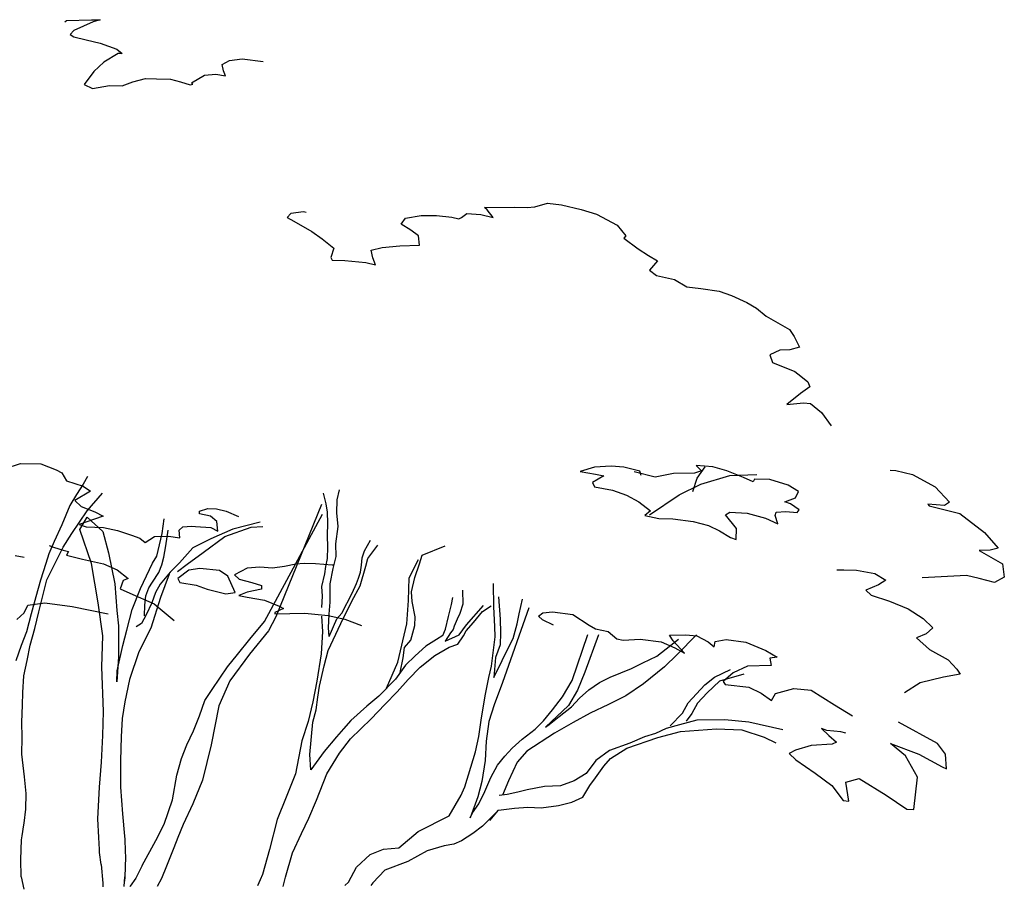
# Model space of a CAD drawing. Units: millimetres. Extents: x 961436 to 4640022, y -463048 to 1092198.
# Drawn here: x 2363203 to 2363725, y 145723 to 146185 of the extents above; entities that cross this region are included whole.
import ezdxf

# ---------------------------------------------------------------- set-up
doc = ezdxf.new("R2010")
doc.units = ezdxf.units.MM
doc.header["$MEASUREMENT"] = 0
doc.layers.add('TR-1', color=61, linetype='CONTINUOUS')
doc.layers.add('TREE', color=7, linetype='CONTINUOUS')

msp = doc.modelspace()

# ---------------------------------------------------------------- linework, layer by layer
at = {"layer": 'TR-1'}
for p, q in [((2363562.23, 145941.86, 0), (2363566.53, 145947.85, 0)), ((2363238.71, 145942.73, 0), (2363236.37, 145938.7, 0)), ((2363564.17, 145938.73, 0), (2363579.67, 145943.3, 0)), ((2363579.67, 145943.3, 0), (2363594.02, 145943.83, 0)), ((2363236.37, 145938.7, 0), (2363232.87, 145933.22, 0)), ((2363552.71, 145932.99, 0), (2363564.17, 145938.73, 0)), ((2363559.94, 145934.78, 0), (2363562.23, 145941.86, 0)), ((2363232.87, 145933.22, 0), (2363229.36, 145927.36, 0)), ((2363238.58, 145924.5, 0), (2363246.66, 145933.95, 0)), ((2363365.36, 145928.25, 0), (2363363.86, 145933.8, 0)), ((2363371.27, 145930.28, 0), (2363372.37, 145935.72, 0)), ((2363536.99, 145922.28, 0), (2363552.71, 145932.99, 0)), ((2363229.36, 145927.36, 0), (2363224.98, 145917.06, 0)), ((2363362.87, 145927.78, 0), (2363338.63, 145868.17, 0)), ((2363366.05, 145923.78, 0), (2363365.36, 145928.25, 0)), ((2363371.03, 145923.44, 0), (2363371.27, 145930.28, 0)), ((2363230.44, 145912.44, 0), (2363238.58, 145924.5, 0)), ((2363234.59, 145914.56, 0), (2363238.49, 145921.15, 0)), ((2363238.49, 145921.15, 0), (2363246.84, 145913.48, 0)), ((2363332.61, 145865.73, 0), (2363363.46, 145922.74, 0)), ((2363366.27, 145917.85, 0), (2363366.05, 145923.78, 0)), ((2363371.69, 145916.11, 0), (2363371.03, 145923.44, 0)), ((2363224.98, 145917.06, 0), (2363221.02, 145908.24, 0)), ((2363278.27, 145912.43, 0), (2363279.46, 145920.26, 0)), ((2363311.56, 145910.81, 0), (2363325.63, 145915.88, 0)), ((2363330.35, 145918.49, 0), (2363315.87, 145914.83, 0)), ((2363325.63, 145915.88, 0), (2363331.66, 145916.13, 0)), ((2363366.04, 145911.31, 0), (2363366.27, 145917.85, 0)), ((2363370.47, 145907.01, 0), (2363371.69, 145916.11, 0)), ((2363225.77, 145905.13, 0), (2363230.44, 145912.44, 0)), ((2363240.79, 145896.53, 0), (2363234.59, 145914.56, 0)), ((2363246.84, 145913.48, 0), (2363249.88, 145902.23, 0)), ((2363275.54, 145900.49, 0), (2363278.27, 145912.43, 0)), ((2363280.35, 145905.87, 0), (2363281.57, 145914.17, 0)), ((2363300.15, 145902.41, 0), (2363311.56, 145910.81, 0)), ((2363315.87, 145914.83, 0), (2363304.11, 145909.68, 0)), ((2363366.26, 145905.17, 0), (2363366.04, 145911.31, 0)), ((2363221.02, 145908.24, 0), (2363218.23, 145901.61, 0)), ((2363279.22, 145899.9, 0), (2363280.35, 145905.87, 0)), ((2363304.11, 145909.68, 0), (2363294.68, 145904.92, 0)), ((2363370.68, 145900.16, 0), (2363370.47, 145907.01, 0)), ((2363385.65, 145903.22, 0), (2363388.81, 145908.82, 0)), ((2363387.55, 145899.11, 0), (2363392.83, 145906.24, 0)), ((2363416.4, 145900.86, 0), (2363428.46, 145905.92, 0)), ((2363218.23, 145901.61, 0), (2363216.6, 145896.45, 0)), ((2363217.11, 145887.88, 0), (2363225.77, 145905.13, 0)), ((2363249.88, 145902.23, 0), (2363253.15, 145885.77, 0)), ((2363273.18, 145896.76, 0), (2363275.54, 145900.49, 0)), ((2363294.68, 145904.92, 0), (2363290.34, 145899.97, 0)), ((2363291.6, 145896.23, 0), (2363300.15, 145902.41, 0)), ((2363366.05, 145899.25, 0), (2363366.26, 145905.17, 0)), ((2363369.09, 145893.82, 0), (2363370.68, 145900.16, 0)), ((2363384.47, 145899.46, 0), (2363385.65, 145903.22, 0)), ((2363414.87, 145896.34, 0), (2363416.4, 145900.86, 0)), ((2363216.6, 145896.45, 0), (2363213.75, 145887.59, 0)), ((2363244.31, 145875.59, 0), (2363240.79, 145896.53, 0)), ((2363266.85, 145883.16, 0), (2363273.18, 145896.76, 0)), ((2363276.62, 145891.65, 0), (2363278.15, 145895.77, 0)), ((2363278.15, 145895.77, 0), (2363279.22, 145899.9, 0)), ((2363287.45, 145896.83, 0), (2363282.65, 145891.91, 0)), ((2363286.37, 145892.24, 0), (2363291.6, 145896.23, 0)), ((2363290.34, 145899.97, 0), (2363287.45, 145896.83, 0)), ((2363365.26, 145894.84, 0), (2363366.05, 145899.25, 0)), ((2363383.4, 145884.65, 0), (2363386.5, 145895.04, 0)), ((2363383.57, 145891.88, 0), (2363384.12, 145895.66, 0)), ((2363384.12, 145895.66, 0), (2363384.47, 145899.46, 0)), ((2363386.5, 145895.04, 0), (2363387.55, 145899.11, 0)), ((2363409.48, 145888.87, 0), (2363414.32, 145898.71, 0)), ((2363412.34, 145889.12, 0), (2363414.87, 145896.34, 0)), ((2363273.2, 145886.68, 0), (2363276.62, 145891.65, 0)), ((2363282.65, 145891.91, 0), (2363277.34, 145885.61, 0)), ((2363282.02, 145890.79, 0), (2363277.51, 145878.4, 0)), ((2363362.99, 145884.34, 0), (2363364.71, 145891.05, 0)), ((2363364.71, 145891.05, 0), (2363365.26, 145894.84, 0)), ((2363367.44, 145885.65, 0), (2363369.09, 145893.82, 0)), ((2363382.61, 145888.74, 0), (2363383.57, 145891.88, 0)), ((2363213.75, 145887.59, 0), (2363211.28, 145878.73, 0)), ((2363212.92, 145870.87, 0), (2363217.11, 145887.88, 0)), ((2363253.15, 145885.77, 0), (2363254.25, 145871.6, 0)), ((2363271.24, 145883.51, 0), (2363273.2, 145886.68, 0)), ((2363277.34, 145885.61, 0), (2363274.86, 145881.07, 0)), ((2363367.56, 145876.06, 0), (2363367.44, 145885.65, 0)), ((2363379.01, 145876.58, 0), (2363383.4, 145884.65, 0)), ((2363379.16, 145880.82, 0), (2363381.45, 145885.82, 0)), ((2363381.45, 145885.82, 0), (2363382.61, 145888.74, 0)), ((2363409.06, 145876.88, 0), (2363409.48, 145888.87, 0)), ((2363410.7, 145881.42, 0), (2363412.34, 145889.12, 0)), ((2363454.29, 145873.51, 0), (2363454.26, 145885.84, 0)), ((2363262.45, 145872.12, 0), (2363266.85, 145883.16, 0)), ((2363269.07, 145874.32, 0), (2363269.71, 145879.39, 0)), ((2363269.71, 145879.39, 0), (2363271.24, 145883.51, 0)), ((2363274.86, 145881.07, 0), (2363272.82, 145875.58, 0)), ((2363363.45, 145879.25, 0), (2363362.99, 145884.34, 0)), ((2363373.72, 145870.22, 0), (2363379.16, 145880.82, 0)), ((2363410.98, 145876.38, 0), (2363410.7, 145881.42, 0)), ((2363437.69, 145882.31, 0), (2363437.89, 145874.99, 0)), ((2363211.28, 145878.73, 0), (2363208.8, 145869.87, 0)), ((2363246.81, 145858.03, 0), (2363244.31, 145875.59, 0)), ((2363268.88, 145868.77, 0), (2363269.07, 145874.32, 0)), ((2363272.82, 145875.58, 0), (2363269.82, 145869.2, 0)), ((2363277.51, 145878.4, 0), (2363272.23, 145862.17, 0)), ((2363363.03, 145873.13, 0), (2363363.45, 145879.25, 0)), ((2363366.89, 145869.69, 0), (2363367.56, 145876.06, 0)), ((2363373.18, 145864.62, 0), (2363379.01, 145876.58, 0)), ((2363408.13, 145864.4, 0), (2363409.06, 145876.88, 0)), ((2363412.52, 145868.11, 0), (2363410.98, 145876.38, 0)), ((2363430.35, 145868.4, 0), (2363431.94, 145874.74, 0)), ((2363431.94, 145874.74, 0), (2363432.53, 145878.37, 0)), ((2363437.89, 145874.99, 0), (2363436.35, 145870.02, 0)), ((2363439.79, 145863.97, 0), (2363448.83, 145874.16, 0)), ((2363456.76, 145878.9, 0), (2363457.72, 145867, 0)), ((2363467.87, 145869.84, 0), (2363469.51, 145877.55, 0)), ((2363208.8, 145869.87, 0), (2363206.31, 145860.26, 0)), ((2363210.82, 145862, 0), (2363212.92, 145870.87, 0)), ((2363254.25, 145871.6, 0), (2363255.14, 145863.39, 0)), ((2363259.54, 145861.03, 0), (2363262.45, 145872.12, 0)), ((2363269.82, 145869.2, 0), (2363267.35, 145864.66, 0)), ((2363366.63, 145862.39, 0), (2363366.89, 145869.69, 0)), ((2363371.07, 145867.14, 0), (2363373.72, 145870.22, 0)), ((2363436.35, 145870.02, 0), (2363434.87, 145866.88, 0)), ((2363443.49, 145865.21, 0), (2363448.26, 145870.98, 0)), ((2363448.26, 145870.98, 0), (2363452.94, 145874.01, 0)), ((2363454.84, 145862.99, 0), (2363454.29, 145873.51, 0)), ((2363473, 145872.93, 0), (2363459.02, 145833.24, 0)), ((2363466.77, 145864.4, 0), (2363467.87, 145869.84, 0)), ((2363267.35, 145864.66, 0), (2363264.51, 145862.91, 0)), ((2363324.91, 145856.26, 0), (2363332.61, 145865.73, 0)), ((2363338.63, 145868.17, 0), (2363334.71, 145860.83, 0)), ((2363362.87, 145868.63, 0), (2363363.38, 145860.42, 0)), ((2363366.46, 145850.29, 0), (2363373.18, 145864.62, 0)), ((2363366.93, 145857.81, 0), (2363371.07, 145867.14, 0)), ((2363403.42, 145844.06, 0), (2363408.13, 145864.4, 0)), ((2363412.36, 145863.55, 0), (2363412.52, 145868.11, 0)), ((2363428.75, 145861.61, 0), (2363430.35, 145868.4, 0)), ((2363434.87, 145866.88, 0), (2363433.37, 145863.27, 0)), ((2363435.95, 145858.62, 0), (2363439.79, 145863.97, 0)), ((2363439.68, 145860.77, 0), (2363443.49, 145865.21, 0)), ((2363457.72, 145867, 0), (2363457.92, 145859.68, 0)), ((2363464.67, 145856.71, 0), (2363466.77, 145864.4, 0)), ((2363206.31, 145860.26, 0), (2363203.5, 145852.89, 0)), ((2363208.34, 145853.13, 0), (2363210.82, 145862, 0)), ((2363255.14, 145863.39, 0), (2363255.06, 145847.01, 0)), ((2363257.46, 145852.9, 0), (2363259.54, 145861.03, 0)), ((2363272.23, 145862.17, 0), (2363265.93, 145849.69, 0)), ((2363334.71, 145860.83, 0), (2363324.7, 145848.45, 0)), ((2363363.38, 145860.42, 0), (2363362.69, 145848.53, 0)), ((2363366.93, 145857.81, 0), (2363366.63, 145862.39, 0)), ((2363410.27, 145855.86, 0), (2363412.36, 145863.55, 0)), ((2363427.28, 145858.26, 0), (2363428.75, 145861.61, 0)), ((2363431.42, 145859.69, 0), (2363428.53, 145855.22, 0)), ((2363428.53, 145855.22, 0), (2363435.95, 145858.62, 0)), ((2363432.85, 145861.47, 0), (2363431.42, 145859.69, 0)), ((2363433.37, 145863.27, 0), (2363432.85, 145861.47, 0)), ((2363438.22, 145858.08, 0), (2363439.68, 145860.77, 0)), ((2363455.1, 145857.5, 0), (2363454.84, 145862.99, 0)), ((2363457.92, 145859.68, 0), (2363457.7, 145853.3, 0)), ((2363495.9, 145834.46, 0), (2363504.28, 145858.77, 0)), ((2363509.95, 145858.61, 0), (2363502.72, 145838.74, 0)), ((2363561.99, 145858.55, 0), (2363551.73, 145848.19, 0)), ((2363206.63, 145844.99, 0), (2363208.34, 145853.13, 0)), ((2363246.36, 145841.67, 0), (2363246.81, 145858.03, 0)), ((2363318.36, 145848.26, 0), (2363324.91, 145856.26, 0)), ((2363406.93, 145851.86, 0), (2363410.27, 145855.86, 0)), ((2363423.93, 145856.16, 0), (2363418.25, 145852.59, 0)), ((2363427.28, 145858.26, 0), (2363423.93, 145856.16, 0)), ((2363430.67, 145852.02, 0), (2363435.32, 145853.62, 0)), ((2363435.32, 145853.62, 0), (2363438.22, 145858.08, 0)), ((2363453.05, 145841.93, 0), (2363455.1, 145857.5, 0)), ((2363457.7, 145853.3, 0), (2363455.18, 145846.53, 0)), ((2363462.23, 145852.23, 0), (2363464.67, 145856.71, 0)), ((2363540.91, 145847.37, 0), (2363552.3, 145856.34, 0)), ((2363203.5, 145852.89, 0), (2363200.67, 145844.79, 0)), ((2363254.49, 145839.59, 0), (2363257.46, 145852.9, 0)), ((2363265.93, 145849.69, 0), (2363261.06, 145834.94, 0)), ((2363312.97, 145841.7, 0), (2363318.36, 145848.26, 0)), ((2363324.7, 145848.45, 0), (2363314.26, 145834.23, 0)), ((2363362.69, 145848.53, 0), (2363360.43, 145834.08, 0)), ((2363364.37, 145842.16, 0), (2363366.46, 145850.29, 0)), ((2363406.29, 145846.4, 0), (2363406.93, 145851.86, 0)), ((2363418.25, 145852.59, 0), (2363412.53, 145847.54, 0)), ((2363422.95, 145847.63, 0), (2363430.67, 145852.02, 0)), ((2363458.79, 145845.04, 0), (2363462.23, 145852.23, 0)), ((2363551.73, 145848.19, 0), (2363544.85, 145841.68, 0)), ((2363204.92, 145836.85, 0), (2363206.63, 145844.99, 0)), ((2363255.06, 145847.01, 0), (2363254.33, 145833.64, 0)), ((2363397.4, 145830.29, 0), (2363403.42, 145844.06, 0)), ((2363404.72, 145838.65, 0), (2363406.29, 145846.4, 0)), ((2363412.53, 145847.54, 0), (2363407.55, 145842.47, 0)), ((2363415.34, 145841.51, 0), (2363422.95, 145847.63, 0)), ((2363455.18, 145846.53, 0), (2363454.36, 145836.06, 0)), ((2363454.36, 145836.06, 0), (2363458.79, 145845.04, 0)), ((2363527.33, 145840.67, 0), (2363533.37, 145843.85, 0)), ((2363533.37, 145843.85, 0), (2363540.91, 145847.37, 0)), ((2363247.19, 145817.83, 0), (2363246.36, 145841.67, 0)), ((2363254.33, 145833.64, 0), (2363254.49, 145839.59, 0)), ((2363304.83, 145829.65, 0), (2363312.97, 145841.7, 0)), ((2363361.85, 145831.44, 0), (2363364.37, 145842.16, 0)), ((2363407.55, 145842.47, 0), (2363402.14, 145835.17, 0)), ((2363408.83, 145834.99, 0), (2363415.34, 145841.51, 0)), ((2363451.66, 145836.05, 0), (2363453.05, 145841.93, 0)), ((2363502.72, 145838.74, 0), (2363498.73, 145829.17, 0)), ((2363516.04, 145836.14, 0), (2363527.33, 145840.67, 0)), ((2363544.85, 145841.68, 0), (2363533.81, 145832.68, 0)), ((2363571.42, 145836.21, 0), (2363580.01, 145840.14, 0)), ((2363586.98, 145837.78, 0), (2363574.16, 145834, 0)), ((2363204.3, 145827.94, 0), (2363204.92, 145836.85, 0)), ((2363261.06, 145834.94, 0), (2363258.5, 145823.1, 0)), ((2363314.26, 145834.23, 0), (2363308.31, 145820.99, 0)), ((2363360.43, 145834.08, 0), (2363358.26, 145822.98, 0)), ((2363402.14, 145835.17, 0), (2363393.33, 145826.11, 0)), ((2363403.07, 145828.45, 0), (2363408.83, 145834.99, 0)), ((2363449.93, 145827.16, 0), (2363451.66, 145836.05, 0)), ((2363459.02, 145833.24, 0), (2363454.61, 145821.45, 0)), ((2363490.82, 145825.67, 0), (2363495.9, 145834.46, 0)), ((2363504.69, 145829.38, 0), (2363510.38, 145833.32, 0)), ((2363510.38, 145833.32, 0), (2363516.04, 145836.14, 0)), ((2363533.81, 145832.68, 0), (2363524.33, 145826.24, 0)), ((2363566.35, 145832.16, 0), (2363571.42, 145836.21, 0)), ((2363574.16, 145834, 0), (2363567.61, 145827.89, 0)), ((2363204.12, 145821.25, 0), (2363204.3, 145827.94, 0)), ((2363300.95, 145823.8, 0), (2363304.83, 145829.65, 0)), ((2363360.94, 145825.51, 0), (2363361.85, 145831.44, 0)), ((2363396.56, 145821.56, 0), (2363403.07, 145828.45, 0)), ((2363447.72, 145814.57, 0), (2363449.93, 145827.16, 0)), ((2363498.73, 145829.17, 0), (2363494.05, 145821.11, 0)), ((2363499.74, 145825.05, 0), (2363504.69, 145829.38, 0)), ((2363557.56, 145822.6, 0), (2363566.35, 145832.16, 0)), ((2363567.61, 145827.89, 0), (2363562.48, 145822.43, 0)), ((2363258.5, 145823.1, 0), (2363257.14, 145814.21, 0)), ((2363298.12, 145815.69, 0), (2363300.95, 145823.8, 0)), ((2363358.26, 145822.98, 0), (2363355.75, 145812.63, 0)), ((2363360.01, 145818.84, 0), (2363360.94, 145825.51, 0)), ((2363393.33, 145826.11, 0), (2363386.86, 145820.71, 0)), ((2363485.42, 145818.75, 0), (2363490.82, 145825.67, 0)), ((2363495.51, 145820.33, 0), (2363499.74, 145825.05, 0)), ((2363524.33, 145826.24, 0), (2363515.27, 145821.65, 0)), ((2363554.54, 145817.07, 0), (2363557.56, 145822.6, 0)), ((2363562.48, 145822.43, 0), (2363559.47, 145816.9, 0)), ((2363203.87, 145812.32, 0), (2363204.12, 145821.25, 0)), ((2363246.85, 145805.19, 0), (2363247.19, 145817.83, 0)), ((2363308.31, 145820.99, 0), (2363304.39, 145800.26, 0)), ((2363358.34, 145812.18, 0), (2363360.01, 145818.84, 0)), ((2363386.86, 145820.71, 0), (2363378.46, 145813.12, 0)), ((2363389.28, 145813.94, 0), (2363396.56, 145821.56, 0)), ((2363454.61, 145821.45, 0), (2363451.76, 145812.6, 0)), ((2363480.8, 145812.92, 0), (2363485.42, 145818.75, 0)), ((2363494.05, 145821.11, 0), (2363481.82, 145809.54, 0)), ((2363489.05, 145815.3, 0), (2363495.51, 145820.33, 0)), ((2363505.47, 145817.08, 0), (2363496.4, 145812.12, 0)), ((2363515.27, 145821.65, 0), (2363505.47, 145817.08, 0)), ((2363547.96, 145810.25, 0), (2363554.54, 145817.07, 0)), ((2363559.47, 145816.9, 0), (2363556.51, 145812.77, 0)), ((2363204.02, 145804.13, 0), (2363203.87, 145812.32, 0)), ((2363257.14, 145814.21, 0), (2363256.51, 145804.55, 0)), ((2363294.92, 145807.59, 0), (2363298.12, 145815.69, 0)), ((2363355.75, 145812.63, 0), (2363352.49, 145802.3, 0)), ((2363356.76, 145795.11, 0), (2363358.34, 145812.18, 0)), ((2363378.46, 145813.12, 0), (2363374.62, 145808.76, 0)), ((2363378.2, 145803.45, 0), (2363389.28, 145813.94, 0)), ((2363446.33, 145804.56, 0), (2363447.72, 145814.57, 0)), ((2363451.76, 145812.6, 0), (2363450.36, 145802.22, 0)), ((2363476.21, 145808.58, 0), (2363480.8, 145812.92, 0)), ((2363483.72, 145810.98, 0), (2363489.05, 145815.3, 0)), ((2363496.4, 145812.12, 0), (2363486.57, 145806.43, 0)), ((2363562.17, 145813.28, 0), (2363552.92, 145810.78, 0)), ((2363576.97, 145813.47, 0), (2363562.17, 145813.28, 0)), ((2363589.62, 145812.33, 0), (2363576.97, 145813.47, 0)), ((2363607.8, 145808.18, 0), (2363589.62, 145812.33, 0)), ((2363291.37, 145800.25, 0), (2363294.92, 145807.59, 0)), ((2363374.62, 145808.76, 0), (2363370.78, 145804.4, 0)), ((2363469.36, 145803.18, 0), (2363476.21, 145808.58, 0)), ((2363486.57, 145806.43, 0), (2363471.79, 145796.79, 0)), ((2363481.82, 145809.54, 0), (2363483.72, 145810.98, 0)), ((2363540.07, 145806.3, 0), (2363534.37, 145804.38, 0)), ((2363545.8, 145808.92, 0), (2363540.07, 145806.3, 0)), ((2363541.41, 145804.14, 0), (2363553.5, 145807.24, 0)), ((2363552.92, 145810.78, 0), (2363545.8, 145808.92, 0)), ((2363553.5, 145807.24, 0), (2363572.58, 145808.69, 0)), ((2363572.58, 145808.69, 0), (2363585.96, 145808.23, 0)), ((2363585.96, 145808.23, 0), (2363597.8, 145804.29, 0)), ((2363203.78, 145795.2, 0), (2363204.02, 145804.13, 0)), ((2363246.09, 145791.07, 0), (2363246.85, 145805.19, 0)), ((2363256.51, 145804.55, 0), (2363256.16, 145791.91, 0)), ((2363352.49, 145802.3, 0), (2363349.03, 145784.9, 0)), ((2363370.78, 145804.4, 0), (2363364.24, 145796.76, 0)), ((2363372.4, 145795.8, 0), (2363378.2, 145803.45, 0)), ((2363444.62, 145796.42, 0), (2363446.33, 145804.56, 0)), ((2363450.36, 145802.22, 0), (2363449.7, 145791.82, 0)), ((2363464.03, 145798.49, 0), (2363469.36, 145803.18, 0)), ((2363526.5, 145801.13, 0), (2363515.8, 145797.27, 0)), ((2363525, 145798.37, 0), (2363541.41, 145804.14, 0)), ((2363534.37, 145804.38, 0), (2363526.5, 145801.13, 0)), ((2363597.8, 145804.29, 0), (2363604.04, 145801.26, 0)), ((2363288.56, 145792.88, 0), (2363291.37, 145800.25, 0)), ((2363304.39, 145800.26, 0), (2363299.78, 145781.41, 0)), ((2363364.24, 145796.76, 0), (2363357.27, 145786.91, 0)), ((2363365.78, 145784.81, 0), (2363372.4, 145795.8, 0)), ((2363442.16, 145788.3, 0), (2363444.62, 145796.42, 0)), ((2363460.18, 145794.13, 0), (2363464.03, 145798.49, 0)), ((2363471.79, 145796.79, 0), (2363466.8, 145790.97, 0)), ((2363515.8, 145797.27, 0), (2363508.56, 145791.89, 0)), ((2363516.36, 145793.03, 0), (2363525, 145798.37, 0)), ((2363205.31, 145783.25, 0), (2363203.78, 145795.2, 0)), ((2363244.98, 145777.7, 0), (2363246.09, 145791.07, 0)), ((2363256.16, 145791.91, 0), (2363256.14, 145777.77, 0)), ((2363286.09, 145784.02, 0), (2363288.56, 145792.88, 0)), ((2363357.27, 145786.91, 0), (2363356.76, 145795.11, 0)), ((2363449.7, 145791.82, 0), (2363447.91, 145780.7, 0)), ((2363456.33, 145789.4, 0), (2363460.18, 145794.13, 0)), ((2363466.8, 145790.97, 0), (2363462.06, 145781.06, 0)), ((2363508.56, 145791.89, 0), (2363503.39, 145785.02, 0)), ((2363512.69, 145788.93, 0), (2363516.36, 145793.03, 0)), ((2363438.9, 145777.97, 0), (2363442.16, 145788.3, 0)), ((2363452.8, 145782.8, 0), (2363456.33, 145789.4, 0)), ((2363508.25, 145782.74, 0), (2363512.69, 145788.93, 0)), ((2363206.18, 145774.3, 0), (2363205.31, 145783.25, 0)), ((2363283.87, 145771.05, 0), (2363286.09, 145784.02, 0)), ((2363299.78, 145781.41, 0), (2363294.6, 145768.9, 0)), ((2363349.03, 145784.9, 0), (2363344.22, 145772.38, 0)), ((2363360.18, 145770.83, 0), (2363365.78, 145784.81, 0)), ((2363447.91, 145780.7, 0), (2363445.82, 145772.57, 0)), ((2363449.62, 145775.44, 0), (2363452.8, 145782.8, 0)), ((2363462.06, 145781.06, 0), (2363458.98, 145773.48, 0)), ((2363496.91, 145781.02, 0), (2363489.77, 145778.45, 0)), ((2363503.39, 145785.02, 0), (2363496.91, 145781.02, 0)), ((2363505.28, 145778.62, 0), (2363508.25, 145782.74, 0)), ((2363244.15, 145760.98, 0), (2363244.98, 145777.7, 0)), ((2363256.14, 145777.77, 0), (2363257.24, 145763.59, 0)), ((2363436.85, 145773.22, 0), (2363438.9, 145777.97, 0)), ((2363446.47, 145768.83, 0), (2363449.62, 145775.44, 0)), ((2363467.1, 145775.01, 0), (2363461.42, 145773.8, 0)), ((2363472.07, 145776.25, 0), (2363467.1, 145775.01, 0)), ((2363481.3, 145778.04, 0), (2363472.07, 145776.25, 0)), ((2363489.77, 145778.45, 0), (2363481.3, 145778.04, 0)), ((2363501.54, 145772.41, 0), (2363505.28, 145778.62, 0)), ((2363205.96, 145766.12, 0), (2363206.18, 145774.3, 0)), ((2363279.42, 145758.15, 0), (2363283.87, 145771.05, 0)), ((2363344.22, 145772.38, 0), (2363339.43, 145760.6, 0)), ((2363356.2, 145761.26, 0), (2363360.18, 145770.83, 0)), ((2363430.56, 145762.59, 0), (2363436.95, 145773.4, 0)), ((2363445.82, 145772.57, 0), (2363441.8, 145761.52, 0)), ((2363461.42, 145773.8, 0), (2363457.17, 145773.24, 0)), ((2363488.7, 145767.92, 0), (2363495.81, 145769.79, 0)), ((2363495.81, 145769.79, 0), (2363501.54, 145772.41, 0)), ((2363205.01, 145758.7, 0), (2363205.96, 145766.12, 0)), ((2363294.6, 145768.9, 0), (2363289.46, 145757.87, 0)), ((2363442.99, 145764.09, 0), (2363446.47, 145768.83, 0)), ((2363456.9, 145765.5, 0), (2363448.42, 145756.95, 0)), ((2363452.18, 145760.12, 0), (2363456.9, 145765.5, 0)), ((2363456.9, 145765.5, 0), (2363465.4, 145766.62, 0)), ((2363465.4, 145766.62, 0), (2363472.46, 145767.08, 0)), ((2363472.46, 145767.08, 0), (2363479.5, 145766.83, 0)), ((2363479.5, 145766.83, 0), (2363488.7, 145767.92, 0)), ((2363244.7, 145751.02, 0), (2363244.15, 145760.98, 0)), ((2363257.24, 145763.59, 0), (2363258.4, 145751.65, 0)), ((2363339.43, 145760.6, 0), (2363335.28, 145744.71, 0)), ((2363352.26, 145753.18, 0), (2363356.2, 145761.26, 0)), ((2363414.21, 145754.13, 0), (2363430.56, 145762.59, 0)), ((2363441.8, 145761.52, 0), (2363442.99, 145764.09, 0)), ((2363203.96, 145751.87, 0), (2363204.86, 145757.73, 0)), ((2363204.86, 145757.73, 0), (2363205.01, 145758.7, 0)), ((2363274.99, 145749.4, 0), (2363279.42, 145758.15, 0)), ((2363289.46, 145757.87, 0), (2363286.68, 145750.94, 0)), ((2363403.88, 145745.46, 0), (2363414.21, 145754.13, 0)), ((2363448.42, 145756.95, 0), (2363443.27, 145753.12, 0)), ((2363203.36, 145739.39, 0), (2363203.65, 145749.81, 0)), ((2363203.65, 145749.81, 0), (2363203.96, 145751.87, 0)), ((2363245.06, 145744.64, 0), (2363244.7, 145751.02, 0)), ((2363258.4, 145751.65, 0), (2363258.46, 145750.11, 0)), ((2363258.46, 145750.11, 0), (2363258.71, 145743.83, 0)), ((2363267.77, 145736.15, 0), (2363274.99, 145749.4, 0)), ((2363286.68, 145750.94, 0), (2363284.5, 145745.5, 0)), ((2363347.51, 145742.89, 0), (2363352.26, 145753.18, 0)), ((2363437.12, 145749.32, 0), (2363433.04, 145747.46, 0)), ((2363443.27, 145753.12, 0), (2363437.12, 145749.32, 0)), ((2363245.14, 145743.09, 0), (2363245.06, 145744.64, 0)), ((2363258.71, 145743.83, 0), (2363258.84, 145740.48, 0)), ((2363284.5, 145745.5, 0), (2363282.74, 145741.12, 0)), ((2363335.28, 145744.71, 0), (2363331.56, 145731.42, 0)), ((2363388.71, 145741.98, 0), (2363395.83, 145744.74, 0)), ((2363395.83, 145744.74, 0), (2363403.88, 145745.46, 0)), ((2363418.88, 145743.94, 0), (2363413.76, 145741.11, 0)), ((2363428, 145746.63, 0), (2363418.88, 145743.94, 0)), ((2363433.04, 145747.46, 0), (2363428, 145746.63, 0)), ((2363203.42, 145730.12, 0), (2363203.36, 145739.39, 0)), ((2363245.94, 145736.61, 0), (2363245.14, 145743.09, 0)), ((2363258.84, 145740.48, 0), (2363258.56, 145730.07, 0)), ((2363282.74, 145741.12, 0), (2363280.56, 145735.75, 0)), ((2363343.8, 145729.97, 0), (2363347.51, 145742.89, 0)), ((2363381.45, 145735.21, 0), (2363388.71, 145741.98, 0)), ((2363408.65, 145738.28, 0), (2363396.45, 145733.69, 0)), ((2363413.76, 145741.11, 0), (2363408.65, 145738.28, 0)), ((2363245.94, 145736.61, 0), (2363246.77, 145726.79, 0)), ((2363267.77, 145736.15, 0), (2363264.39, 145729.38, 0)), ((2363280.56, 145735.75, 0), (2363277.88, 145729.16, 0)), ((2363377.17, 145727.34, 0), (2363381.45, 145735.21, 0)), ((2363396.45, 145733.69, 0), (2363390.19, 145726.88, 0)), ((2363203.42, 145730.12, 0), (2363204.94, 145723.49, 0)), ((2363258.14, 145724.94, 0), (2363258.56, 145730.07, 0)), ((2363258.56, 145730.07, 0), (2363258.38, 145727.83, 0)), ((2363264.39, 145729.38, 0), (2363261.35, 145725.22, 0)), ((2363277.88, 145729.16, 0), (2363275.69, 145725.06, 0)), ((2363277.88, 145729.16, 0), (2363277.72, 145728.85, 0)), ((2363330.32, 145728.49, 0), (2363329, 145725.38, 0)), ((2363331.56, 145731.42, 0), (2363330.32, 145728.49, 0)), ((2363342.48, 145725.06, 0), (2363343.8, 145729.97, 0)), ((2363246.77, 145726.79, 0), (2363246.75, 145724.86, 0)), ((2363261.35, 145725.22, 0), (2363261.15, 145724.96, 0)), ((2363375.26, 145725.55, 0), (2363377.17, 145727.34, 0)), ((2363390.19, 145726.88, 0), (2363389.15, 145725.59, 0))]:
    msp.add_line(p, q, dxfattribs=at)
at = {"layer": 'TREE'}
for p, q in [((2363226.73, 146184.21, 0), (2363227.49, 146184.93, 0)), ((2363227.49, 146184.93, 0), (2363240.9, 146185.31, 0)), ((2363241.61, 146184.17, 0), (2363231.44, 146179.61, 0)), ((2363240.9, 146185.31, 0), (2363245.36, 146185.19, 0)), ((2363245.36, 146185.19, 0), (2363241.61, 146184.17, 0)), ((2363231.44, 146179.61, 0), (2363229.52, 146177.43, 0)), ((2363229.52, 146177.43, 0), (2363231.35, 146176.27, 0)), ((2363231.35, 146176.27, 0), (2363238, 146174.6, 0)), ((2363238, 146174.6, 0), (2363245.4, 146172.91, 0)), ((2363245.4, 146172.91, 0), (2363254.24, 146169.69, 0)), ((2363254.92, 146167.43, 0), (2363247.35, 146162.8, 0)), ((2363254.24, 146169.69, 0), (2363257.15, 146167.37, 0)), ((2363257.15, 146167.37, 0), (2363254.92, 146167.43, 0)), ((2363247.35, 146162.8, 0), (2363242, 146157.74, 0)), ((2363310.21, 146161.45, 0), (2363313.99, 146163.58, 0)), ((2363310.86, 146158.08, 0), (2363310.21, 146161.45, 0)), ((2363313.99, 146163.58, 0), (2363320.71, 146164.51, 0)), ((2363320.71, 146164.51, 0), (2363331.84, 146163.09, 0)), ((2363242, 146157.74, 0), (2363236.97, 146150.81, 0)), ((2363300.75, 146155.76, 0), (2363306.72, 146156.34, 0)), ((2363306.72, 146156.34, 0), (2363311.9, 146155.45, 0)), ((2363311.9, 146155.45, 0), (2363310.86, 146158.08, 0)), ((2363257.06, 146150.26, 0), (2363262.69, 146152.34, 0)), ((2363262.69, 146152.34, 0), (2363269.44, 146154.01, 0)), ((2363269.44, 146154.01, 0), (2363275.39, 146153.85, 0)), ((2363275.39, 146153.85, 0), (2363282.83, 146153.64, 0)), ((2363282.83, 146153.64, 0), (2363288, 146152.39, 0)), ((2363288, 146152.39, 0), (2363293.17, 146150.76, 0)), ((2363293.17, 146150.76, 0), (2363294.66, 146151.09, 0)), ((2363293.94, 146151.85, 0), (2363300.75, 146155.76, 0)), ((2363294.66, 146151.09, 0), (2363293.94, 146151.85, 0)), ((2363236.97, 146150.81, 0), (2363241.39, 146148.83, 0)), ((2363241.39, 146148.83, 0), (2363250.36, 146150.44, 0)), ((2363250.36, 146150.44, 0), (2363257.06, 146150.26, 0)), ((2363353.25, 146083.32, 0), (2363346.53, 146082.39, 0)), ((2363354.73, 146082.91, 0), (2363353.25, 146083.32, 0)), ((2363449.33, 146085.52, 0), (2363465.34, 146085.83, 0)), ((2363450.78, 146084.37, 0), (2363449.33, 146085.52, 0)), ((2363454.02, 146080.19, 0), (2363450.78, 146084.37, 0)), ((2363465.34, 146085.83, 0), (2363472.03, 146085.65, 0)), ((2363472.03, 146085.65, 0), (2363476.13, 146085.91, 0)), ((2363476.13, 146085.91, 0), (2363482.89, 146087.95, 0)), ((2363482.89, 146087.95, 0), (2363490.3, 146087.01, 0)), ((2363490.3, 146087.01, 0), (2363500.65, 146084.49, 0)), ((2363500.65, 146084.49, 0), (2363508.77, 146082.03, 0)), ((2363346.53, 146082.39, 0), (2363344.61, 146080.21, 0)), ((2363344.61, 146080.21, 0), (2363348.28, 146078.25, 0)), ((2363348.28, 146078.25, 0), (2363357.8, 146072.78, 0)), ((2363405.17, 146076.69, 0), (2363407.49, 146079.97, 0)), ((2363407.49, 146079.97, 0), (2363415.72, 146081.24, 0)), ((2363415.72, 146081.24, 0), (2363423.91, 146081.38, 0)), ((2363423.91, 146081.38, 0), (2363432.07, 146080.42, 0)), ((2363432.07, 146080.42, 0), (2363435.77, 146079.57, 0)), ((2363435.77, 146079.57, 0), (2363437.27, 146080.27, 0)), ((2363437.27, 146080.27, 0), (2363439.94, 146082.43, 0)), ((2363439.94, 146082.43, 0), (2363447.37, 146081.86, 0)), ((2363447.37, 146081.86, 0), (2363454.02, 146080.19, 0)), ((2363508.77, 146082.03, 0), (2363519.78, 146076.15, 0)), ((2363357.8, 146072.78, 0), (2363363.28, 146068.91, 0)), ((2363410.3, 146073.57, 0), (2363405.17, 146076.69, 0)), ((2363414.31, 146070.48, 0), (2363410.3, 146073.57, 0)), ((2363519.78, 146076.15, 0), (2363524.46, 146070.44, 0)), ((2363363.28, 146068.91, 0), (2363369.47, 146063.9, 0)), ((2363414.92, 146065.63, 0), (2363414.31, 146070.48, 0)), ((2363524.46, 146070.44, 0), (2363523.31, 146069.35, 0)), ((2363523.31, 146069.35, 0), (2363530.97, 146063.56, 0)), ((2363369.47, 146063.9, 0), (2363367.85, 146059.1, 0)), ((2363389.17, 146062.99, 0), (2363395.16, 146064.31, 0)), ((2363390.17, 146058.86, 0), (2363389.17, 146062.99, 0)), ((2363395.16, 146064.31, 0), (2363404.48, 146065.17, 0)), ((2363404.48, 146065.17, 0), (2363414.92, 146065.63, 0)), ((2363530.97, 146063.56, 0), (2363536.45, 146060.06, 0)), ((2363367.85, 146059.1, 0), (2363368.55, 146057.6, 0)), ((2363368.55, 146057.6, 0), (2363375.24, 146057.41, 0)), ((2363375.24, 146057.41, 0), (2363386.38, 146056.36, 0)), ((2363391.55, 146055.1, 0), (2363390.17, 146058.86, 0)), ((2363536.45, 146060.06, 0), (2363541.22, 146057.33, 0)), ((2363541.22, 146057.33, 0), (2363536.98, 146052.23, 0)), ((2363386.38, 146056.36, 0), (2363391.55, 146055.1, 0)), ((2363536.98, 146052.23, 0), (2363540.63, 146049.53, 0)), ((2363540.63, 146049.53, 0), (2363550.25, 146047.4, 0)), ((2363550.25, 146047.4, 0), (2363556.84, 146043.5, 0)), ((2363556.84, 146043.5, 0), (2363564.26, 146042.55, 0)), ((2363564.26, 146042.55, 0), (2363573.9, 146041.17, 0)), ((2363573.9, 146041.17, 0), (2363580.53, 146038.76, 0)), ((2363580.53, 146038.76, 0), (2363588.62, 146035.19, 0)), ((2363588.62, 146035.19, 0), (2363593.74, 146032.07, 0)), ((2363593.74, 146032.07, 0), (2363598.83, 146027.84, 0)), ((2363598.83, 146027.84, 0), (2363611.29, 146020.8, 0)), ((2363611.29, 146020.8, 0), (2363613.8, 146017.01, 0)), ((2363613.8, 146017.01, 0), (2363616.62, 146011.35, 0)), ((2363611.37, 146010, 0), (2363606.15, 146009.77, 0)), ((2363616.62, 146011.35, 0), (2363611.37, 146010, 0)), ((2363606.15, 146009.77, 0), (2363600.88, 146007.31, 0)), ((2363600.88, 146007.31, 0), (2363602.25, 146003.18, 0)), ((2363602.25, 146003.18, 0), (2363614.03, 145998.39, 0)), ((2363614.03, 145998.39, 0), (2363617.32, 145996.07, 0)), ((2363617.32, 145996.07, 0), (2363620.95, 145992.99, 0)), ((2363622, 145990.36, 0), (2363617.06, 145986.77, 0)), ((2363620.95, 145992.99, 0), (2363622, 145990.36, 0)), ((2363617.06, 145986.77, 0), (2363609.83, 145981.02, 0)), ((2363609.83, 145981.02, 0), (2363618.79, 145981.89, 0)), ((2363618.79, 145981.89, 0), (2363622.5, 145981.41, 0)), ((2363622.5, 145981.41, 0), (2363628.32, 145976.79, 0)), ((2363628.32, 145976.79, 0), (2363633.34, 145969.58, 0)), ((2363194.91, 145946.91, 0), (2363203.17, 145949.66, 0)), ((2363203.17, 145949.66, 0), (2363213.96, 145949.37, 0)), ((2363213.96, 145949.37, 0), (2363222.06, 145946.17, 0)), ((2363507.7, 145947.72, 0), (2363500.19, 145945.32, 0)), ((2363516.64, 145948.22, 0), (2363507.7, 145947.72, 0)), ((2363523.32, 145947.66, 0), (2363516.64, 145948.22, 0)), ((2363531.83, 145945.57, 0), (2363523.32, 145947.66, 0)), ((2363561.68, 145948.47, 0), (2363564.58, 145945.79, 0)), ((2363570.59, 145947.85, 0), (2363561.68, 145948.47, 0)), ((2363577.98, 145945.79, 0), (2363570.59, 145947.85, 0)), ((2363222.06, 145946.17, 0), (2363224.99, 145944.6, 0)), ((2363224.99, 145944.6, 0), (2363227.48, 145940.43, 0)), ((2363500.19, 145945.32, 0), (2363508.34, 145943.98, 0)), ((2363512.78, 145943.11, 0), (2363506.73, 145939.56, 0)), ((2363508.34, 145943.98, 0), (2363512.78, 145943.11, 0)), ((2363539.93, 145942.37, 0), (2363528.84, 145945.28, 0)), ((2363532.51, 145943.32, 0), (2363531.83, 145945.57, 0)), ((2363549.65, 145944.34, 0), (2363539.93, 145942.37, 0)), ((2363560.82, 145944.4, 0), (2363549.65, 145944.34, 0)), ((2363564.58, 145945.79, 0), (2363560.82, 145944.4, 0)), ((2363586.81, 145942.2, 0), (2363577.98, 145945.79, 0)), ((2363591.96, 145939.83, 0), (2363586.81, 145942.2, 0)), ((2363664.69, 145946.02, 0), (2363667.67, 145945.94, 0)), ((2363667.67, 145945.94, 0), (2363676.54, 145943.83, 0)), ((2363676.54, 145943.83, 0), (2363688.64, 145937.17, 0)), ((2363227.48, 145940.43, 0), (2363236.34, 145937.59, 0)), ((2363236.34, 145937.59, 0), (2363240.36, 145934.87, 0)), ((2363506.73, 145939.56, 0), (2363507.78, 145937.3, 0)), ((2363507.78, 145937.3, 0), (2363517.41, 145935.54, 0)), ((2363592.74, 145941.29, 0), (2363591.96, 145939.83, 0)), ((2363600.92, 145941.07, 0), (2363592.74, 145941.29, 0)), ((2363610.52, 145938.2, 0), (2363600.92, 145941.07, 0)), ((2363616, 145934.7, 0), (2363610.52, 145938.2, 0)), ((2363688.64, 145937.17, 0), (2363696.23, 145929.15, 0)), ((2363240.36, 145934.87, 0), (2363232.03, 145929.89, 0)), ((2363517.41, 145935.54, 0), (2363524.78, 145932.74, 0)), ((2363524.78, 145932.74, 0), (2363531.38, 145929.21, 0)), ((2363614.42, 145931.39, 0), (2363616, 145934.7, 0)), ((2363232.03, 145929.89, 0), (2363235.3, 145926.82, 0)), ((2363235.3, 145926.82, 0), (2363242.66, 145924.02, 0)), ((2363531.38, 145929.21, 0), (2363537.58, 145924.57, 0)), ((2363608.79, 145929.32, 0), (2363614.42, 145931.39, 0)), ((2363611.73, 145928.12, 0), (2363608.79, 145929.32, 0)), ((2363616.48, 145925.01, 0), (2363611.73, 145928.12, 0)), ((2363684.67, 145927.98, 0), (2363685.39, 145927.22, 0)), ((2363693.58, 145927.36, 0), (2363684.67, 145927.98, 0)), ((2363685.39, 145927.22, 0), (2363701.65, 145923.05, 0)), ((2363696.23, 145929.15, 0), (2363693.58, 145927.36, 0)), ((2363247.06, 145921.66, 0), (2363234.29, 145917.18, 0)), ((2363242.66, 145924.02, 0), (2363247.06, 145921.66, 0)), ((2363298.08, 145922.87, 0), (2363298.12, 145924.36, 0)), ((2363304, 145921.59, 0), (2363298.08, 145922.87, 0)), ((2363298.12, 145924.36, 0), (2363302.62, 145925.72, 0)), ((2363302.62, 145925.72, 0), (2363307.09, 145925.6, 0)), ((2363307.28, 145918.89, 0), (2363304, 145921.59, 0)), ((2363307.09, 145925.6, 0), (2363312.26, 145924.34, 0)), ((2363312.26, 145924.34, 0), (2363318.88, 145921.55, 0)), ((2363537.58, 145924.57, 0), (2363534.53, 145922.05, 0)), ((2363534.53, 145922.05, 0), (2363541.93, 145920.36, 0)), ((2363577.33, 145922.36, 0), (2363579.61, 145923.79, 0)), ((2363583.09, 145915.14, 0), (2363577.33, 145922.36, 0)), ((2363579.61, 145923.79, 0), (2363588.89, 145923.16, 0)), ((2363588.89, 145923.16, 0), (2363598.5, 145920.67, 0)), ((2363603.75, 145922.01, 0), (2363604.17, 145923.86, 0)), ((2363605.11, 145917.51, 0), (2363603.75, 145922.01, 0)), ((2363604.17, 145923.86, 0), (2363609.39, 145924.09, 0)), ((2363609.39, 145924.09, 0), (2363615.33, 145923.56, 0)), ((2363615.33, 145923.56, 0), (2363616.48, 145925.01, 0)), ((2363701.65, 145923.05, 0), (2363714.77, 145913.01, 0)), ((2363234.29, 145917.18, 0), (2363237.98, 145915.96, 0)), ((2363237.98, 145915.96, 0), (2363247.27, 145915.7, 0)), ((2363287.42, 145914.23, 0), (2363289.33, 145916.04, 0)), ((2363289.33, 145916.04, 0), (2363293.81, 145916.29, 0)), ((2363293.81, 145916.29, 0), (2363296.04, 145916.23, 0)), ((2363296.04, 145916.23, 0), (2363304.21, 145915.63, 0)), ((2363307.88, 145913.67, 0), (2363307.28, 145918.89, 0)), ((2363541.93, 145920.36, 0), (2363549.36, 145920.15, 0)), ((2363549.36, 145920.15, 0), (2363560.12, 145918.74, 0)), ((2363560.12, 145918.74, 0), (2363568.25, 145916.66, 0)), ((2363568.25, 145916.66, 0), (2363574.13, 145913.89, 0)), ((2363598.5, 145920.67, 0), (2363605.11, 145917.51, 0)), ((2363247.27, 145915.7, 0), (2363254.67, 145914.01, 0)), ((2363254.67, 145914.01, 0), (2363262.05, 145911.58, 0)), ((2363262.05, 145911.58, 0), (2363266.47, 145909.97, 0)), ((2363269.38, 145907.65, 0), (2363274.31, 145910.87, 0)), ((2363274.31, 145910.87, 0), (2363281.75, 145911.04, 0)), ((2363281.75, 145911.04, 0), (2363287.68, 145910.13, 0)), ((2363287.68, 145910.13, 0), (2363287.42, 145914.23, 0)), ((2363304.21, 145915.63, 0), (2363307.88, 145913.67, 0)), ((2363574.13, 145913.89, 0), (2363579.98, 145910.38, 0)), ((2363582.93, 145909.19, 0), (2363583.09, 145915.14, 0)), ((2363714.77, 145913.01, 0), (2363721.98, 145904.63, 0)), ((2363218.35, 145906.08, 0), (2363220.56, 145905.27, 0)), ((2363266.47, 145909.97, 0), (2363269.38, 145907.65, 0)), ((2363579.98, 145910.38, 0), (2363582.93, 145909.19, 0)), ((2363205.16, 145899.74, 0), (2363200.34, 145900.62, 0)), ((2363220.56, 145905.27, 0), (2363225.73, 145903.64, 0)), ((2363225.73, 145903.64, 0), (2363228.68, 145902.82, 0)), ((2363228.68, 145902.82, 0), (2363227.52, 145900.99, 0)), ((2363227.52, 145900.99, 0), (2363236.02, 145898.89, 0)), ((2363717.86, 145903.62, 0), (2363711.9, 145903.42, 0)), ((2363711.9, 145903.42, 0), (2363724.36, 145896.38, 0)), ((2363721.98, 145904.63, 0), (2363717.86, 145903.62, 0)), ((2363236.02, 145898.89, 0), (2363247.11, 145896.36, 0)), ((2363247.11, 145896.36, 0), (2363254.47, 145893.18, 0)), ((2363349.24, 145896.24, 0), (2363343.25, 145894.92, 0)), ((2363353.71, 145896.49, 0), (2363349.24, 145896.24, 0)), ((2363359.66, 145896.33, 0), (2363353.71, 145896.49, 0)), ((2363368.58, 145895.71, 0), (2363359.66, 145896.33, 0)), ((2363369.32, 145895.69, 0), (2363368.58, 145895.71, 0)), ((2363724.36, 145896.38, 0), (2363725.28, 145889.28, 0)), ((2363254.47, 145893.18, 0), (2363260.3, 145888.55, 0)), ((2363292.41, 145892.92, 0), (2363286.71, 145888.61, 0)), ((2363298.39, 145893.87, 0), (2363292.41, 145892.92, 0)), ((2363308.78, 145892.84, 0), (2363298.39, 145893.87, 0)), ((2363313.16, 145889.74, 0), (2363308.78, 145892.84, 0)), ((2363317.02, 145881.08, 0), (2363313.16, 145889.74, 0)), ((2363323.5, 145893.97, 0), (2363316.7, 145890.44, 0)), ((2363316.7, 145890.44, 0), (2363319.24, 145888.14, 0)), ((2363330.21, 145894.53, 0), (2363323.5, 145893.97, 0)), ((2363336.9, 145893.98, 0), (2363330.21, 145894.53, 0)), ((2363343.25, 145894.92, 0), (2363336.9, 145893.98, 0)), ((2363636.45, 145893.2, 0), (2363640.17, 145893.1, 0)), ((2363640.17, 145893.1, 0), (2363646.86, 145892.92, 0)), ((2363646.86, 145892.92, 0), (2363656.49, 145891.17, 0)), ((2363656.49, 145891.17, 0), (2363662.35, 145887.66, 0)), ((2363705.21, 145890.2, 0), (2363681.74, 145888.98, 0)), ((2363711.87, 145888.53, 0), (2363705.21, 145890.2, 0)), ((2363257.66, 145887.51, 0), (2363256.05, 145883.09, 0)), ((2363260.3, 145888.55, 0), (2363257.66, 145887.51, 0)), ((2363286.71, 145888.61, 0), (2363287.76, 145886.35, 0)), ((2363287.76, 145886.35, 0), (2363296.29, 145885, 0)), ((2363296.29, 145885, 0), (2363302.18, 145882.97, 0)), ((2363319.24, 145888.14, 0), (2363325.9, 145886.46, 0)), ((2363325.9, 145886.46, 0), (2363331.06, 145884.83, 0)), ((2363331.06, 145884.83, 0), (2363331.01, 145882.97, 0)), ((2363658.56, 145885.15, 0), (2363651.78, 145882.36, 0)), ((2363662.35, 145887.66, 0), (2363658.56, 145885.15, 0)), ((2363720, 145886.45, 0), (2363711.87, 145888.53, 0)), ((2363725.28, 145889.28, 0), (2363720, 145886.45, 0)), ((2363256.05, 145883.09, 0), (2363261.2, 145880.71, 0)), ((2363261.2, 145880.71, 0), (2363274.07, 145875.15, 0)), ((2363302.18, 145882.97, 0), (2363312.16, 145880.47, 0)), ((2363312.16, 145880.47, 0), (2363317.02, 145881.08, 0)), ((2363323.52, 145881.32, 0), (2363319.01, 145879.58, 0)), ((2363319.01, 145879.58, 0), (2363323.45, 145878.72, 0)), ((2363331.01, 145882.97, 0), (2363323.52, 145881.32, 0)), ((2363651.78, 145882.36, 0), (2363654.69, 145879.68, 0)), ((2363654.69, 145879.68, 0), (2363664.27, 145876.44, 0)), ((2363205.09, 145870.34, 0), (2363207.06, 145874.38, 0)), ((2363207.06, 145874.38, 0), (2363216.03, 145875.62, 0)), ((2363216.03, 145875.62, 0), (2363230.49, 145873.74, 0)), ((2363274.07, 145875.15, 0), (2363284.62, 145866.3, 0)), ((2363323.45, 145878.72, 0), (2363332.71, 145876.97, 0)), ((2363332.71, 145876.97, 0), (2363340.44, 145873.78, 0)), ((2363664.27, 145876.44, 0), (2363674.21, 145872.44, 0)), ((2363201.27, 145866.73, 0), (2363205.09, 145870.34, 0)), ((2363230.49, 145873.74, 0), (2363249.74, 145869.86, 0)), ((2363338.11, 145870.5, 0), (2363338.09, 145869.76, 0)), ((2363338.09, 145869.76, 0), (2363354.1, 145870.06, 0)), ((2363342.64, 145872.61, 0), (2363338.11, 145870.5, 0)), ((2363340.44, 145873.78, 0), (2363342.64, 145872.61, 0)), ((2363354.1, 145870.06, 0), (2363366.35, 145868.98, 0)), ((2363366.35, 145868.98, 0), (2363375.23, 145866.88, 0)), ((2363477.98, 145868.52, 0), (2363480.27, 145870.32, 0)), ((2363480.27, 145870.32, 0), (2363485.49, 145870.92, 0)), ((2363485.49, 145870.92, 0), (2363496.25, 145869.51, 0)), ((2363496.25, 145869.51, 0), (2363505.02, 145863.69, 0)), ((2363674.21, 145872.44, 0), (2363682.26, 145867.39, 0)), ((2363375.23, 145866.88, 0), (2363384.07, 145863.66, 0)), ((2363480.16, 145866.6, 0), (2363477.98, 145868.52, 0)), ((2363486.04, 145863.84, 0), (2363480.16, 145866.6, 0)), ((2363505.02, 145863.69, 0), (2363508.31, 145861.74, 0)), ((2363682.26, 145867.39, 0), (2363687.33, 145862.41, 0)), ((2363508.31, 145861.74, 0), (2363514.98, 145860.44, 0)), ((2363514.98, 145860.44, 0), (2363519.71, 145856.59, 0)), ((2363547.67, 145858.42, 0), (2363556.23, 145858.56, 0)), ((2363549.45, 145855.4, 0), (2363547.67, 145858.42, 0)), ((2363556.23, 145858.56, 0), (2363562.17, 145858.03, 0)), ((2363683.89, 145859.15, 0), (2363678.63, 145857.07, 0)), ((2363687.33, 145862.41, 0), (2363683.89, 145859.15, 0)), ((2363519.71, 145856.59, 0), (2363523.04, 145855.75, 0)), ((2363523.04, 145855.75, 0), (2363531.98, 145856.25, 0)), ((2363531.98, 145856.25, 0), (2363543.11, 145854.83, 0)), ((2363543.11, 145854.83, 0), (2363550.46, 145851.65, 0)), ((2363555.6, 145848.9, 0), (2363549.45, 145855.4, 0)), ((2363562.17, 145858.03, 0), (2363568.04, 145854.89, 0)), ((2363568.04, 145854.89, 0), (2363571.32, 145852.19, 0)), ((2363571.32, 145852.19, 0), (2363571.77, 145855.16, 0)), ((2363571.77, 145855.16, 0), (2363577.75, 145856.11, 0)), ((2363577.75, 145856.11, 0), (2363588.13, 145854.71, 0)), ((2363588.13, 145854.71, 0), (2363598.8, 145850.32, 0)), ((2363678.63, 145857.07, 0), (2363685.53, 145850.92, 0)), ((2363550.46, 145851.65, 0), (2363555.6, 145848.9, 0)), ((2363598.8, 145850.32, 0), (2363604.66, 145846.81, 0)), ((2363685.53, 145850.92, 0), (2363695.43, 145845.44, 0)), ((2363604.66, 145846.81, 0), (2363600.92, 145846.17, 0)), ((2363600.92, 145846.17, 0), (2363601.56, 145842.43, 0)), ((2363695.43, 145845.44, 0), (2363700.13, 145840.47, 0)), ((2363581.36, 145838.52, 0), (2363576.02, 145833.83, 0)), ((2363588.9, 145842.04, 0), (2363581.36, 145838.52, 0)), ((2363601.56, 145842.43, 0), (2363588.9, 145842.04, 0)), ((2363701.92, 145837.82, 0), (2363692.94, 145836.21, 0)), ((2363700.13, 145840.47, 0), (2363701.92, 145837.82, 0)), ((2363576.02, 145833.83, 0), (2363577.1, 145832.31, 0)), ((2363577.1, 145832.31, 0), (2363589.71, 145830.85, 0)), ((2363680.58, 145833.2, 0), (2363672.24, 145827.84, 0)), ((2363692.94, 145836.21, 0), (2363680.58, 145833.2, 0)), ((2363589.71, 145830.85, 0), (2363596.32, 145827.69, 0)), ((2363596.32, 145827.69, 0), (2363601.8, 145823.82, 0)), ((2363601.8, 145823.82, 0), (2363603.76, 145827.49, 0)), ((2363603.76, 145827.49, 0), (2363613.51, 145830.2, 0)), ((2363613.51, 145830.2, 0), (2363622.79, 145829.2, 0)), ((2363622.79, 145829.2, 0), (2363635.23, 145821.41, 0)), ((2363635.23, 145821.41, 0), (2363644.74, 145815.57, 0)), ((2363689.74, 145800.94, 0), (2363669.21, 145812.29, 0)), ((2363628.19, 145808.95, 0), (2363632.17, 145805.12, 0)), ((2363631.13, 145807.76, 0), (2363628.19, 145808.95, 0)), ((2363638.56, 145807.18, 0), (2363631.13, 145807.76, 0)), ((2363641.14, 145806.37, 0), (2363638.56, 145807.18, 0)), ((2363632.17, 145805.12, 0), (2363636.17, 145801.66, 0)), ((2363636.17, 145801.66, 0), (2363633.91, 145800.61, 0)), ((2363664.81, 145800.88, 0), (2363679.91, 145795.25, 0)), ((2363672.81, 145794.33, 0), (2363664.81, 145800.88, 0)), ((2363694.05, 145795.24, 0), (2363689.74, 145800.94, 0)), ((2363614.47, 145797.42, 0), (2363611.07, 145795.65, 0)), ((2363611.07, 145795.65, 0), (2363614.7, 145792.21, 0)), ((2363622.72, 145799.8, 0), (2363614.47, 145797.42, 0)), ((2363633.91, 145800.61, 0), (2363622.72, 145799.8, 0)), ((2363614.7, 145792.21, 0), (2363624.93, 145785.23, 0)), ((2363679.2, 145782.99, 0), (2363672.81, 145794.33, 0)), ((2363679.91, 145795.25, 0), (2363692.38, 145788.59, 0)), ((2363694.58, 145787.41, 0), (2363694.05, 145795.24, 0)), ((2363624.93, 145785.23, 0), (2363633.68, 145778.66, 0)), ((2363692.38, 145788.59, 0), (2363694.58, 145787.41, 0)), ((2363641.17, 145780.32, 0), (2363648.3, 145782.35, 0)), ((2363642.75, 145770.22, 0), (2363641.17, 145780.32, 0)), ((2363648.3, 145782.35, 0), (2363662.56, 145773.4, 0)), ((2363677.24, 145765.93, 0), (2363679.2, 145782.99, 0)), ((2363633.68, 145778.66, 0), (2363639.79, 145770.68, 0)), ((2363639.79, 145770.68, 0), (2363642.75, 145770.22, 0)), ((2363662.56, 145773.4, 0), (2363673.53, 145766.03, 0)), ((2363673.53, 145766.03, 0), (2363677.24, 145765.93, 0))]:
    msp.add_line(p, q, dxfattribs=at)

doc.saveas('drawing.dxf')
